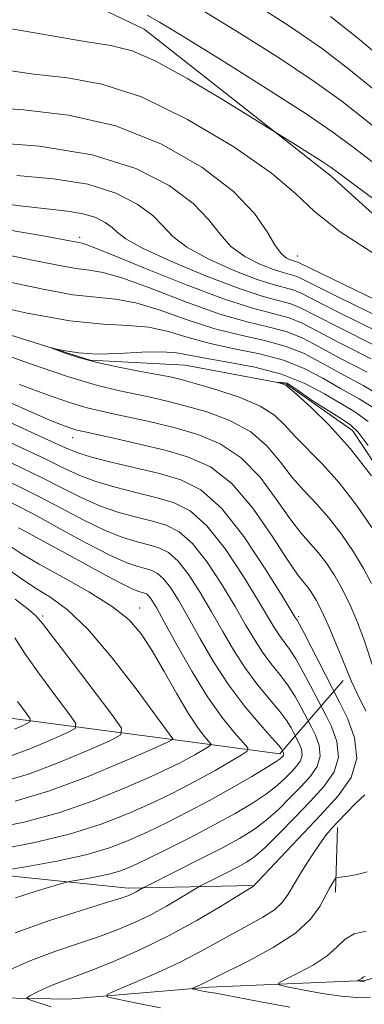
# Model space of a CAD drawing. Extents: x 2097300 to 2100200, y 312300 to 315200.
# Drawn here: x 2099182 to 2099229, y 313083 to 313219 of the extents above; entities that cross this region are included whole.
import ezdxf

# ---------------------------------------------------------------- set-up
doc = ezdxf.new("R2010")
doc.units = 0
doc.header["$MEASUREMENT"] = 0
doc.linetypes.add('rvrstm', pattern=[117.1, 50, -3.9, 0.5, -3.9, 0.5, -3.9, 0.5, -3.9, 50])
for name, color, linetype, lineweight in [('DTM HARD BREAKLINE', 7, 'Continuous', 0), ('DTM SPOT ELEVATION', 2, 'Continuous', 13), ('INDEX CONTOUR', 41, 'Continuous', 13), ('INTERMEDIATE CONTOUR', 44, 'Continuous', 0), ('STREAM - RIVER SINGLE LINE', 142, 'rvrstm', 0)]:
    doc.layers.add(name, color=color, linetype=linetype, lineweight=lineweight)

msp = doc.modelspace()

# ---------------------------------------------------------------- linework, layer by layer
at = {"layer": 'DTM HARD BREAKLINE'}
for points in [[(2098957.64, 313309.78, 1064.66), (2098985.63, 313289.66, 1061.79), (2099003.61, 313268.95, 1060.53), (2099028.56, 313236.08, 1057.24), (2099044.59, 313207.72, 1055.64), (2099054.09, 313191.51, 1053.91), (2099077.88, 313183.96, 1050.75), (2099104.17, 313166.61, 1048.76), (2099120.05, 313149.73, 1049.19), (2099137, 313136.25, 1048.47), (2099153.14, 313129.59, 1046.99), (2099172.46, 313123.33, 1043.33), (2099203.07, 313119.36, 1033.93), (2099217.53, 313117.38, 1028.45), (2099226.3, 313127.55, 1018.56)], [(2099254.73, 313170.16, 1029.51), (2099224.65, 313197.31, 1031.51), (2099198.79, 313217.63, 1033.1), (2099171.84, 313230.52, 1035.67), (2099144.62, 313232.98, 1035.54), (2099126.37, 313240.93, 1036.15), (2099119.38, 313248.2, 1036.53), (2099112.19, 313256.52, 1036.68)], [(2099146.61, 313106.28, 1034.36), (2099172.96, 313101.27, 1028.69), (2099196.56, 313098.82, 1024.52), (2099213.79, 313099.17, 1020.07)], [(2099225.52, 313107.2, 1017.58), (2099225.27, 313098.27, 1015.54)]]:
    msp.add_polyline3d(points, dxfattribs=at)
at = {"layer": 'DTM SPOT ELEVATION'}
for p in [(2099189.86, 313188.86, 1020.4), (2099219.98, 313186.26, 1028.8), (2099188.86, 313161.13, 1018.7), (2099198.15, 313137.59, 1031.3), (2099184.73, 313136.48, 1035.7), (2099220.17, 313136.38, 1019.7)]:
    msp.add_point(p, dxfattribs=at)
at = {"layer": 'INDEX CONTOUR'}
for points in [[(2099224.588, 313219.418, 1040), (2099228.572, 313216.225, 1040), (2099232.253, 313213.092, 1040)], [(2099178.708, 313212.098, 1030), (2099183.515, 313211.432, 1030), (2099188.141, 313210.912, 1030), (2099192.931, 313210.061, 1030), (2099198.4, 313208.266, 1030), (2099204.78, 313205.157, 1030), (2099211.171, 313201.356, 1030), (2099216.391, 313197.734, 1030), (2099219.727, 313194.9, 1030), (2099222.353, 313192.42, 1030), (2099225.912, 313189.598, 1030), (2099231.474, 313186, 1030)], [(2099179.607, 313189.939, 1020), (2099184.788, 313189.042, 1020), (2099190.194, 313188.052, 1020), (2099191.338, 313187.651, 1020), (2099194.034, 313186.578, 1020), (2099198.744, 313184.642, 1020), (2099204.481, 313182.327, 1020), (2099209.896, 313180.286, 1020), (2099213.939, 313179.001, 1020), (2099216.765, 313178.267, 1020), (2099218.832, 313177.706, 1020), (2099220.626, 313176.979, 1020), (2099222.748, 313175.886, 1020), (2099225.826, 313174.263, 1020), (2099230.213, 313172.026, 1020)], [(2099230.226, 313155.846, 1010), (2099227.278, 313159.658, 1010), (2099224.376, 313162.881, 1010), (2099221.829, 313165.362, 1010), (2099219.521, 313167.425, 1010), (2099218.448, 313168.349, 1010), (2099217.723, 313168.644, 1010), (2099217.266, 313168.787, 1010), (2099217.752, 313168.835, 1010), (2099218.582, 313168.654, 1010), (2099219.955, 313167.738, 1010), (2099222.04, 313166.3, 1010), (2099226.07, 313163.734, 1010), (2099227.379, 313162.866, 1010), (2099228.417, 313161.879, 1010), (2099229.788, 313160.064, 1010)], [(2099185.875, 313082.395, 1020), (2099183.223, 313083.265, 1020), (2099182.584, 313083.494, 1020), (2099182.515, 313083.665, 1020), (2099182.957, 313083.924, 1020), (2099183.833, 313084.374, 1020), (2099184.996, 313084.943, 1020), (2099186.28, 313085.513, 1020), (2099187.604, 313086.018, 1020), (2099189.215, 313086.596, 1020), (2099191.446, 313087.435, 1020), (2099194.516, 313088.678, 1020), (2099198.19, 313090.293, 1020), (2099202.122, 313092.202, 1020), (2099205.96, 313094.288, 1020), (2099209.324, 313096.26, 1020), (2099213.929, 313099.091, 1020), (2099213.985, 313099.18, 1020), (2099214.082, 313099.304, 1020), (2099214.537, 313099.802, 1020), (2099223.202, 313108.92, 1020), (2099225.64, 313111.588, 1020), (2099227.413, 313114.125, 1020), (2099228.214, 313116.763, 1020), (2099227.891, 313119.619, 1020), (2099226.907, 313122.334, 1020), (2099225.874, 313124.435, 1020), (2099220.858, 313134.167, 1020), (2099220.221, 313135.364, 1020), (2099219.931, 313135.871, 1020), (2099219.678, 313136.262, 1020), (2099217.852, 313139.271, 1020), (2099215.537, 313143.012, 1020), (2099212.572, 313147.454, 1020), (2099209.472, 313151.389, 1020), (2099206.618, 313153.91, 1020), (2099203.851, 313155.307, 1020), (2099200.873, 313156.168, 1020), (2099197.53, 313156.973, 1020), (2099194.216, 313157.757, 1020), (2099191.467, 313158.444, 1020), (2099189.576, 313159.022, 1020), (2099187.872, 313159.722, 1020), (2099185.443, 313160.839, 1020), (2099176.754, 313164.813, 1020)], [(2099179.182, 313104.276, 1030), (2099183.806, 313105.173, 1030), (2099188.57, 313106.311, 1030), (2099192.825, 313107.659, 1030), (2099196.462, 313109.09, 1030), (2099199.509, 313110.454, 1030), (2099202.031, 313111.645, 1030), (2099204.237, 313112.744, 1030), (2099206.372, 313113.877, 1030), (2099208.585, 313115.115, 1030), (2099210.644, 313116.301, 1030), (2099212.218, 313117.223, 1030), (2099213.043, 313117.765, 1030), (2099213.116, 313118.216, 1030), (2099212.499, 313118.96, 1030), (2099211.269, 313120.327, 1030), (2099209.565, 313122.417, 1030), (2099207.538, 313125.273, 1030), (2099205.362, 313128.814, 1030), (2099203.293, 313132.473, 1030), (2099201.608, 313135.559, 1030), (2099200.503, 313137.555, 1030), (2099199.853, 313138.642, 1030), (2099199.453, 313139.177, 1030), (2099199.124, 313139.467, 1030), (2099198.806, 313139.628, 1030), (2099198.018, 313139.854, 1030), (2099197.212, 313140.181, 1030), (2099195.743, 313140.904, 1030), (2099193.438, 313142.134, 1030), (2099187.867, 313145.181, 1030), (2099185.488, 313146.458, 1030), (2099182.239, 313148.187, 1030), (2099181.363, 313148.685, 1030)], [(2099180.802, 313120.815, 1040), (2099182.208, 313121.435, 1040), (2099182.945, 313121.823, 1040), (2099182.992, 313122.258, 1040), (2099182.389, 313123.115, 1040), (2099181.219, 313124.659, 1040)]]:
    msp.add_polyline3d(points, dxfattribs=at)
at = {"layer": 'INTERMEDIATE CONTOUR'}
for points in [[(2099214.253, 313221.007, 1038), (2099219.026, 313217.976, 1038), (2099223.455, 313214.924, 1038), (2099227.347, 313211.952, 1038), (2099230.731, 313209.169, 1038)], [(2099167.585, 313219.291, 1032), (2099172.166, 313218.926, 1032), (2099178.211, 313218.064, 1032), (2099184.69, 313216.973, 1032), (2099190.3, 313216.01, 1032), (2099194.166, 313215.378, 1032), (2099197.111, 313214.648, 1032), (2099200.384, 313213.234, 1032), (2099204.824, 313210.79, 1032), (2099209.625, 313207.928, 1032), (2099219.677, 313201.707, 1032), (2099221.671, 313200.459, 1032), (2099223.426, 313199.345, 1032), (2099224.671, 313198.511, 1032), (2099226.293, 313197.324, 1032), (2099241.508, 313186.002, 1032)], [(2099199.203, 313219.593, 1034), (2099200.908, 313218.627, 1034), (2099204.244, 313216.603, 1034), (2099209.568, 313213.311, 1034), (2099215.727, 313209.447, 1034), (2099221.19, 313205.934, 1034), (2099224.897, 313203.405, 1034), (2099227.689, 313201.324, 1034), (2099230.877, 313198.866, 1034)], [(2099206.813, 313220.26, 1036), (2099211.911, 313217.159, 1036), (2099217.377, 313213.711, 1036), (2099222.322, 313210.429, 1036), (2099226.122, 313207.678, 1036), (2099229.21, 313205.247, 1036), (2099232.284, 313202.777, 1036)], [(2099176.73, 313206.854, 1028), (2099182.057, 313206.481, 1028), (2099188.283, 313205.766, 1028), (2099194.833, 313204.279, 1028), (2099201.153, 313201.752, 1028), (2099206.753, 313198.549, 1028), (2099211.158, 313195.191, 1028), (2099214.061, 313192.137, 1028), (2099215.805, 313189.595, 1028), (2099216.899, 313187.71, 1028), (2099217.766, 313186.563, 1028), (2099218.48, 313185.982, 1028), (2099219.032, 313185.73, 1028), (2099219.422, 313185.604, 1028), (2099219.876, 313185.482, 1028), (2099220.228, 313185.324, 1028), (2099232.479, 313179.355, 1028)], [(2099176.997, 313202.032, 1026), (2099184.292, 313201.451, 1026), (2099191.562, 313200.283, 1026), (2099197.6, 313198.378, 1026), (2099202.234, 313196.002, 1026), (2099205.554, 313193.525, 1026), (2099207.729, 313191.259, 1026), (2099209.275, 313189.277, 1026), (2099210.788, 313187.59, 1026), (2099212.701, 313186.212, 1026), (2099214.789, 313185.149, 1026), (2099216.663, 313184.405, 1026), (2099218.026, 313183.964, 1026), (2099219.615, 313183.538, 1026), (2099220.328, 313183.238, 1026), (2099225.68, 313180.581, 1026), (2099231.913, 313177.523, 1026)], [(2099181.152, 313197.404, 1024), (2099186.226, 313196.964, 1024), (2099190.954, 313196.204, 1024), (2099194.836, 313194.979, 1024), (2099197.815, 313193.451, 1024), (2099199.949, 313191.859, 1024), (2099201.398, 313190.381, 1024), (2099202.745, 313188.958, 1024), (2099204.676, 313187.471, 1024), (2099207.636, 313185.861, 1024), (2099211.099, 313184.315, 1024), (2099214.294, 313183.08, 1024), (2099216.63, 313182.324, 1024), (2099219.354, 313181.594, 1024), (2099220.427, 313181.152, 1024), (2099225.729, 313178.475, 1024), (2099231.346, 313175.691, 1024)], [(2099171.434, 313194.651, 1022), (2099181.549, 313193.208, 1022), (2099185.307, 313192.776, 1022), (2099188.159, 313192.476, 1022), (2099190.346, 313192.124, 1022), (2099192.071, 313191.579, 1022), (2099193.396, 313190.9, 1022), (2099194.344, 313190.193, 1022), (2099195.066, 313189.503, 1022), (2099196.215, 313188.639, 1022), (2099198.564, 313187.351, 1022), (2099202.571, 313185.51, 1022), (2099207.408, 313183.481, 1022), (2099211.925, 313181.755, 1022), (2099215.234, 313180.684, 1022), (2099217.486, 313180.088, 1022), (2099219.093, 313179.65, 1022), (2099220.527, 313179.065, 1022), (2099222.498, 313178.06, 1022), (2099225.777, 313176.369, 1022), (2099230.779, 313173.858, 1022)], [(2099180.173, 313186.356, 1018), (2099184.013, 313185.575, 1018), (2099187.036, 313184.946, 1018), (2099189.347, 313184.528, 1018), (2099191.156, 313184.307, 1018), (2099193.076, 313183.984, 1018), (2099195.827, 313183.191, 1018), (2099199.865, 313181.705, 1018), (2099204.612, 313179.888, 1018), (2099209.228, 313178.245, 1018), (2099213.047, 313177.149, 1018), (2099216.095, 313176.425, 1018), (2099218.572, 313175.762, 1018), (2099220.726, 313174.893, 1018), (2099222.998, 313173.712, 1018), (2099225.875, 313172.157, 1018), (2099229.646, 313170.194, 1018)], [(2099180.165, 313182.66, 1016), (2099184.81, 313181.663, 1016), (2099188.92, 313180.918, 1016), (2099192.118, 313180.562, 1016), (2099194.814, 313180.317, 1016), (2099197.62, 313179.804, 1016), (2099200.987, 313178.769, 1016), (2099204.743, 313177.449, 1016), (2099208.561, 313176.204, 1016), (2099212.155, 313175.297, 1016), (2099215.424, 313174.583, 1016), (2099218.311, 313173.818, 1016), (2099220.825, 313172.806, 1016), (2099223.247, 313171.538, 1016), (2099225.924, 313170.051, 1016), (2099229.079, 313168.362, 1016), (2099232.453, 313166.392, 1016)], [(2099176.316, 313179.744, 1014), (2099182.585, 313178.379, 1014), (2099188.493, 313177.309, 1014), (2099193.08, 313176.817, 1014), (2099196.552, 313176.649, 1014), (2099199.413, 313176.417, 1014), (2099202.108, 313175.833, 1014), (2099204.874, 313175.009, 1014), (2099207.893, 313174.164, 1014), (2099211.263, 313173.445, 1014), (2099214.753, 313172.741, 1014), (2099218.05, 313171.874, 1014), (2099220.925, 313170.72, 1014), (2099223.497, 313169.364, 1014), (2099225.972, 313167.945, 1014), (2099228.513, 313166.53, 1014), (2099231.108, 313164.887, 1014)], [(2099230.243, 313140.946, 1014), (2099229.147, 313143.03, 1014), (2099227.736, 313145.363, 1014), (2099226.091, 313147.79, 1014), (2099224.347, 313150.059, 1014), (2099222.614, 313151.999, 1014), (2099220.921, 313153.777, 1014), (2099219.279, 313155.645, 1014), (2099217.649, 313157.765, 1014), (2099215.816, 313159.954, 1014), (2099213.517, 313161.941, 1014), (2099210.611, 313163.513, 1014), (2099207.433, 313164.694, 1014), (2099204.441, 313165.563, 1014), (2099201.965, 313166.203, 1014), (2099199.832, 313166.694, 1014), (2099195.385, 313167.594, 1014), (2099192.33, 313168.332, 1014), (2099188.14, 313169.585, 1014), (2099182.644, 313171.475, 1014), (2099176.765, 313173.633, 1014)], [(2099230.308, 313148.71, 1012), (2099228.159, 313151.818, 1012), (2099225.813, 313154.858, 1012), (2099223.495, 313157.44, 1012), (2099219.608, 313161.351, 1012), (2099218.232, 313162.884, 1012), (2099216.82, 313164.247, 1012), (2099214.831, 313165.514, 1012), (2099211.939, 313166.73, 1012), (2099208.684, 313167.812, 1012), (2099205.826, 313168.652, 1012), (2099203.876, 313169.184, 1012), (2099202.37, 313169.535, 1012), (2099200.594, 313169.877, 1012), (2099198.043, 313170.346, 1012), (2099195.036, 313170.929, 1012), (2099192.099, 313171.578, 1012), (2099189.671, 313172.238, 1012), (2099187.844, 313172.832, 1012), (2099186.011, 313173.512, 1012), (2099186.012, 313173.544, 1012), (2099186.628, 313173.401, 1012), (2099187.861, 313173.129, 1012), (2099189.721, 313172.85, 1012), (2099192.217, 313172.704, 1012), (2099195.272, 313172.777, 1012), (2099198.444, 313172.945, 1012), (2099201.206, 313173.031, 1012), (2099203.23, 313172.896, 1012), (2099205.005, 313172.57, 1012), (2099207.225, 313172.123, 1012), (2099210.371, 313171.593, 1012), (2099214.083, 313170.899, 1012), (2099217.789, 313169.93, 1012), (2099221.024, 313168.633, 1012), (2099223.747, 313167.19, 1012), (2099227.946, 313164.698, 1012), (2099229.762, 313163.383, 1012)], [(2099230.667, 313128.776, 1016), (2099229.174, 313133.267, 1016), (2099228.311, 313135.565, 1016), (2099227.335, 313137.855, 1016), (2099226.275, 313140.035, 1016), (2099225.163, 313142.015, 1016), (2099224.024, 313143.762, 1016), (2099222.881, 313145.259, 1016), (2099220.467, 313147.985, 1016), (2099218.949, 313149.939, 1016), (2099217.066, 313152.646, 1016), (2099214.811, 313155.661, 1016), (2099212.203, 313158.367, 1016), (2099209.283, 313160.297, 1016), (2099206.182, 313161.576, 1016), (2099203.056, 313162.475, 1016), (2099200.053, 313163.221, 1016), (2099197.295, 313163.853, 1016), (2099194.899, 313164.365, 1016), (2099192.885, 313164.782, 1016), (2099190.888, 313165.26, 1016), (2099188.446, 313165.987, 1016), (2099185.239, 313167.096, 1016), (2099181.513, 313168.492, 1016)], [(2099229.475, 313123.288, 1018), (2099228.237, 313125.77, 1018), (2099227.468, 313127.414, 1018), (2099226.958, 313128.643, 1018), (2099226.378, 313130.11, 1018), (2099225.492, 313132.269, 1018), (2099224.427, 313134.765, 1018), (2099223.403, 313137.04, 1018), (2099222.591, 313138.667, 1018), (2099221.957, 313139.734, 1018), (2099221.416, 313140.46, 1018), (2099220.851, 313141.116, 1018), (2099220.013, 313142.193, 1018), (2099218.619, 313144.232, 1018), (2099216.483, 313147.527, 1018), (2099213.807, 313151.368, 1018), (2099210.889, 313154.793, 1018), (2099207.955, 313157.081, 1018), (2099204.931, 313158.457, 1018), (2099201.671, 313159.387, 1018), (2099198.141, 313160.239, 1018), (2099194.757, 313161.012, 1018), (2099190.385, 313161.97, 1018), (2099189.446, 313162.187, 1018), (2099188.753, 313162.389, 1018), (2099187.835, 313162.716, 1018), (2099186.26, 313163.35, 1018), (2099183.61, 313164.488, 1018), (2099179.649, 313166.242, 1018)], [(2099179.72, 313087.321, 1022), (2099183.093, 313088.818, 1022), (2099186.413, 313090.079, 1022), (2099189.551, 313091.14, 1022), (2099192.442, 313092.102, 1022), (2099195.046, 313093.056, 1022), (2099197.432, 313094.058, 1022), (2099199.695, 313095.151, 1022), (2099201.876, 313096.34, 1022), (2099203.797, 313097.468, 1022), (2099206.029, 313098.836, 1022), (2099206.572, 313099.139, 1022), (2099210.162, 313100.934, 1022), (2099211.693, 313101.718, 1022), (2099212.935, 313102.405, 1022), (2099214.104, 313103.219, 1022), (2099215.529, 313104.463, 1022), (2099217.434, 313106.331, 1022), (2099219.628, 313108.584, 1022), (2099221.814, 313110.875, 1022), (2099223.707, 313112.945, 1022), (2099225.072, 313114.893, 1022), (2099225.685, 313116.909, 1022), (2099225.439, 313119.089, 1022), (2099224.687, 313121.162, 1022), (2099223.899, 313122.765, 1022), (2099221.816, 313126.803, 1022), (2099220.795, 313128.72, 1022), (2099219.76, 313130.531, 1022), (2099218.873, 313131.885, 1022), (2099217.484, 313133.754, 1022), (2099216.851, 313134.734, 1022), (2099214.603, 313138.528, 1022), (2099212.53, 313141.921, 1022), (2099210.028, 313145.692, 1022), (2099207.468, 313148.947, 1022), (2099205.12, 313151.021, 1022), (2099202.842, 313152.171, 1022), (2099200.391, 313152.88, 1022), (2099197.619, 313153.554, 1022), (2099194.75, 313154.278, 1022), (2099192.101, 313155.059, 1022), (2099189.858, 313155.918, 1022), (2099187.67, 313156.936, 1022), (2099185.055, 313158.208, 1022), (2099181.618, 313159.819, 1022), (2099177.318, 313161.818, 1022)], [(2099180.914, 313092.647, 1024), (2099185.52, 313094.296, 1024), (2099189.925, 313095.704, 1024), (2099193.438, 313096.769, 1024), (2099195.574, 313097.434, 1024), (2099196.656, 313097.813, 1024), (2099197.207, 313098.063, 1024), (2099197.657, 313098.308, 1024), (2099198.581, 313098.857, 1024), (2099199.166, 313099.154, 1024), (2099203.188, 313101.15, 1024), (2099206.402, 313102.762, 1024), (2099209.52, 313104.358, 1024), (2099211.986, 313105.691, 1024), (2099213.923, 313106.884, 1024), (2099215.621, 313108.158, 1024), (2099217.308, 313109.665, 1024), (2099218.958, 313111.3, 1024), (2099220.486, 313112.892, 1024), (2099221.792, 313114.32, 1024), (2099222.733, 313115.664, 1024), (2099223.156, 313117.055, 1024), (2099222.987, 313118.559, 1024), (2099222.468, 313119.989, 1024), (2099221.924, 313121.095, 1024), (2099220.472, 313123.897, 1024), (2099219.662, 313125.335, 1024), (2099218.662, 313126.894, 1024), (2099217.526, 313128.405, 1024), (2099216.328, 313129.902, 1024), (2099215.149, 313131.47, 1024), (2099214.023, 313133.205, 1024), (2099212.818, 313135.257, 1024), (2099211.355, 313137.786, 1024), (2099209.523, 313140.829, 1024), (2099207.484, 313143.929, 1024), (2099205.464, 313146.504, 1024), (2099203.621, 313148.133, 1024), (2099201.833, 313149.035, 1024), (2099199.909, 313149.592, 1024), (2099197.709, 313150.135, 1024), (2099195.284, 313150.8, 1024), (2099192.735, 313151.675, 1024), (2099190.14, 313152.815, 1024), (2099187.468, 313154.15, 1024), (2099184.667, 313155.576, 1024), (2099181.61, 313157.056, 1024), (2099177.881, 313158.823, 1024)], [(2099180.957, 313097.502, 1026), (2099183.972, 313098.447, 1026), (2099187.677, 313099.536, 1026), (2099188.436, 313099.722, 1026), (2099190.642, 313100.096, 1026), (2099192.368, 313100.414, 1026), (2099194.07, 313100.789, 1026), (2099195.515, 313101.222, 1026), (2099197.018, 313101.838, 1026), (2099199.034, 313102.793, 1026), (2099201.86, 313104.18, 1026), (2099205.167, 313105.842, 1026), (2099208.472, 313107.557, 1026), (2099211.371, 313109.142, 1026), (2099213.784, 313110.571, 1026), (2099215.713, 313111.853, 1026), (2099217.181, 313112.999, 1026), (2099218.288, 313114.016, 1026), (2099219.157, 313114.909, 1026), (2099219.876, 313115.695, 1026), (2099220.395, 313116.436, 1026), (2099220.628, 313117.201, 1026), (2099220.534, 313118.029, 1026), (2099220.249, 313118.816, 1026), (2099219.464, 313120.366, 1026), (2099219.128, 313120.992, 1026), (2099218.529, 313121.949, 1026), (2099217.563, 313123.257, 1026), (2099214.526, 313126.918, 1026), (2099212.813, 313129.186, 1026), (2099211.196, 313131.677, 1026), (2099209.65, 313134.321, 1026), (2099208.106, 313137.043, 1026), (2099206.517, 313139.738, 1026), (2099204.941, 313142.167, 1026), (2099203.46, 313144.062, 1026), (2099202.122, 313145.244, 1026), (2099200.824, 313145.9, 1026), (2099199.427, 313146.304, 1026), (2099197.798, 313146.715, 1026), (2099195.817, 313147.321, 1026), (2099193.369, 313148.29, 1026), (2099190.421, 313149.712, 1026), (2099187.266, 313151.364, 1026), (2099184.279, 313152.944, 1026), (2099181.603, 313154.292, 1026), (2099178.444, 313155.827, 1026)], [(2099177.6, 313100.982, 1028), (2099182.645, 313101.821, 1028), (2099186.703, 313102.568, 1028), (2099190.706, 313103.45, 1028), (2099193.988, 313104.411, 1028), (2099196.717, 313105.461, 1028), (2099199.271, 313106.623, 1028), (2099201.96, 313107.921, 1028), (2099204.82, 313109.362, 1028), (2099207.82, 313110.951, 1028), (2099210.873, 313112.651, 1028), (2099213.66, 313114.264, 1028), (2099215.806, 313115.548, 1028), (2099217.054, 313116.333, 1028), (2099217.618, 313116.732, 1028), (2099217.829, 313116.926, 1028), (2099217.961, 313117.071, 1028), (2099218.056, 313117.207, 1028), (2099218.099, 313117.347, 1028), (2099218.082, 313117.499, 1028), (2099218.029, 313117.644, 1028), (2099217.885, 313117.928, 1028), (2099217.784, 313118.086, 1028), (2099217.396, 313118.563, 1028), (2099216.465, 313119.621, 1028), (2099214.83, 313121.447, 1028), (2099212.725, 313123.934, 1028), (2099210.477, 313126.902, 1028), (2099208.369, 313130.149, 1028), (2099206.483, 313133.385, 1028), (2099204.857, 313136.301, 1028), (2099203.51, 313138.646, 1028), (2099202.397, 313140.405, 1028), (2099201.456, 313141.62, 1028), (2099200.623, 313142.356, 1028), (2099199.815, 313142.764, 1028), (2099198.945, 313143.016, 1028), (2099197.888, 313143.296, 1028), (2099196.351, 313143.842, 1028), (2099194.003, 313144.905, 1028), (2099190.703, 313146.609, 1028), (2099187.064, 313148.578, 1028), (2099183.892, 313150.312, 1028), (2099181.595, 313151.529, 1028), (2099179.007, 313152.832, 1028)], [(2099178.107, 313107.116, 1032), (2099182.366, 313108.016, 1032), (2099187.081, 313109.279, 1032), (2099191.853, 313110.939, 1032), (2099196.23, 313112.724, 1032), (2099199.746, 313114.284, 1032), (2099202.093, 313115.363, 1032), (2099203.585, 313116.085, 1032), (2099204.691, 313116.667, 1032), (2099205.779, 313117.275, 1032), (2099207.563, 313118.31, 1032), (2099207.968, 313118.577, 1032), (2099208.003, 313118.798, 1032), (2099207.7, 313119.164, 1032), (2099207.082, 313119.863, 1032), (2099206.141, 313121.083, 1032), (2099204.863, 313123.012, 1032), (2099203.272, 313125.717, 1032), (2099201.539, 313128.782, 1032), (2099199.874, 313131.672, 1032), (2099198.373, 313133.994, 1032), (2099196.686, 313135.926, 1032), (2099194.354, 313137.785, 1032), (2099191.112, 313139.799, 1032), (2099187.493, 313141.823, 1032), (2099184.227, 313143.619, 1032), (2099181.862, 313145.016, 1032), (2099180.226, 313146.106, 1032)], [(2099180.912, 313110.852, 1034), (2099185.546, 313112.225, 1034), (2099190.778, 313114.173, 1034), (2099195.831, 313116.284, 1034), (2099199.771, 313118.02, 1034), (2099201.929, 313118.988, 1034), (2099202.704, 313119.371, 1034), (2099202.759, 313119.497, 1034), (2099197.651, 313126.378, 1034), (2099194.294, 313130.709, 1034), (2099190.96, 313134.626, 1034), (2099188.169, 313137.299, 1034), (2099185.835, 313139.015, 1034), (2099183.718, 313140.337, 1034), (2099181.621, 313141.727, 1034), (2099179.521, 313143.238, 1034)], [(2099179.083, 313113.521, 1036), (2099182.741, 313114.606, 1036), (2099186.852, 313116.136, 1036), (2099190.821, 313117.794, 1036), (2099193.916, 313119.158, 1036), (2099195.54, 313120.013, 1036), (2099195.643, 313120.971, 1036), (2099194.316, 313122.856, 1036), (2099188.787, 313130.066, 1036), (2099184.719, 313135.416, 1036), (2099183.793, 313136.485, 1036), (2099182.713, 313137.401, 1036), (2099180.912, 313138.779, 1036)], [(2099179.936, 313116.986, 1038), (2099182.925, 313118.099, 1038), (2099185.811, 313119.305, 1038), (2099188.062, 313120.297, 1038), (2099189.242, 313120.918, 1038), (2099189.318, 313121.615, 1038), (2099188.352, 313122.985, 1038), (2099186.499, 313125.41, 1038), (2099184.264, 313128.403, 1038), (2099182.242, 313131.264, 1038), (2099180.861, 313133.453, 1038)], [(2099201.019, 313082.281, 1018), (2099197.734, 313082.913, 1018), (2099195.072, 313083.448, 1018), (2099193.672, 313083.777, 1018), (2099193.639, 313084.1, 1018), (2099194.945, 313084.694, 1018), (2099197.459, 313085.753, 1018), (2099200.641, 313087.137, 1018), (2099203.85, 313088.625, 1018), (2099206.587, 313090.035, 1018), (2099211.095, 313092.559, 1018), (2099213.234, 313093.704, 1018), (2099215.207, 313094.787, 1018), (2099216.801, 313095.822, 1018), (2099217.893, 313096.847, 1018), (2099218.709, 313098.004, 1018), (2099219.562, 313099.46, 1018), (2099220.676, 313101.296, 1018), (2099221.919, 313103.246, 1018), (2099223.069, 313104.956, 1018), (2099223.974, 313106.182, 1018), (2099224.766, 313107.117, 1018), (2099225.647, 313108.062, 1018), (2099226.762, 313109.236, 1018), (2099228.034, 313110.526, 1018), (2099229.327, 313111.737, 1018)], [(2099218.944, 313082.364, 1016), (2099214.425, 313083.171, 1016), (2099208.681, 313084.286, 1016), (2099207.692, 313084.454, 1016), (2099207.188, 313084.528, 1016), (2099206.655, 313084.62, 1016), (2099205.405, 313084.875, 1016), (2099205.399, 313084.93, 1016), (2099205.621, 313085.031, 1016), (2099206.59, 313085.447, 1016), (2099207.136, 313085.7, 1016), (2099208.591, 313086.446, 1016), (2099213.251, 313088.765, 1016), (2099216.645, 313090.596, 1016), (2099219.711, 313092.588, 1016), (2099221.811, 313094.529, 1016), (2099223.085, 313096.284, 1016), (2099224.433, 313098.805, 1016), (2099224.85, 313099.525, 1016), (2099225.123, 313099.963, 1016), (2099225.293, 313100.192, 1016), (2099225.535, 313100.295, 1016), (2099227.001, 313100.474, 1016), (2099228.254, 313100.697, 1016), (2099229.635, 313101.088, 1016)], [(2099230.092, 313083.741, 1014), (2099228.227, 313083.706, 1014), (2099226.039, 313083.86, 1014), (2099223.389, 313084.244, 1014), (2099220.709, 313084.734, 1014), (2099218.572, 313085.163, 1014), (2099217.445, 313085.429, 1014), (2099217.37, 313085.691, 1014), (2099218.284, 313086.174, 1014), (2099220.04, 313087.037, 1014), (2099222.169, 313088.186, 1014), (2099224.117, 313089.46, 1014), (2099225.498, 313090.701, 1014), (2099226.587, 313091.768, 1014), (2099227.824, 313092.519, 1014), (2099229.504, 313092.87, 1014)], [(2099229.272, 313085.88, 1012), (2099229.044, 313085.888, 1012), (2099228.371, 313086.011, 1012), (2099228.365, 313086.031, 1012), (2099228.741, 313086.227, 1012), (2099228.894, 313086.326, 1012), (2099229.087, 313086.507, 1012), (2099229.184, 313086.566, 1012), (2099229.362, 313086.621, 1012)]]:
    msp.add_polyline3d(points, dxfattribs=at)
at = {"layer": 'STREAM - RIVER SINGLE LINE'}
for points in [[(2099051.72, 313306.76, 1025.09), (2099068.94, 313284.11, 1020.78), (2099081.33, 313261.08, 1019.25), (2099091.71, 313238.07, 1017.64), (2099096.89, 313226.76, 1017.11), (2099105.7, 313213.42, 1016.55), (2099118.95, 313202.48, 1016.35), (2099147.1, 313184.63, 1013.2), (2099163.67, 313180.51, 1012.83), (2099191.28, 313171.88, 1011.79), (2099204.47, 313171.18, 1010.78), (2099218.49, 313168.56, 1009.92), (2099227.61, 313162.14, 1009.43), (2099237.33, 313147.42, 1009.43), (2099244.03, 313124.63, 1009.14), (2099258.81, 313101.17, 1007.22)], [(2098954.51, 313181.97, 1053.42), (2098970.24, 313179.98, 1052.28), (2098981.92, 313175.67, 1051.42), (2098999.07, 313160.28, 1050.03), (2099013.91, 313148.73, 1048.62), (2099026.84, 313138.67, 1046.34), (2099039.59, 313136.91, 1044.34), (2099055.95, 313131.73, 1042.27), (2099070.37, 313121.24, 1041.72), (2099080.15, 313121.62, 1040.79), (2099096.07, 313114.53, 1039.85), (2099110.71, 313105.74, 1038.01), (2099124.1, 313103.77, 1034.87), (2099140.66, 313097.74, 1031.35), (2099155.72, 313088.52, 1026.84), (2099168.03, 313083.79, 1022.94), (2099188.24, 313083.48, 1018.77), (2099207.81, 313085.1, 1015.59), (2099229.3, 313086.06, 1011.83), (2099239.74, 313088.99, 1009.94), (2099252.52, 313094.68, 1007.24), (2099258.81, 313101.17, 1007.22)]]:
    msp.add_polyline3d(points, dxfattribs=at)

doc.saveas('drawing.dxf')
